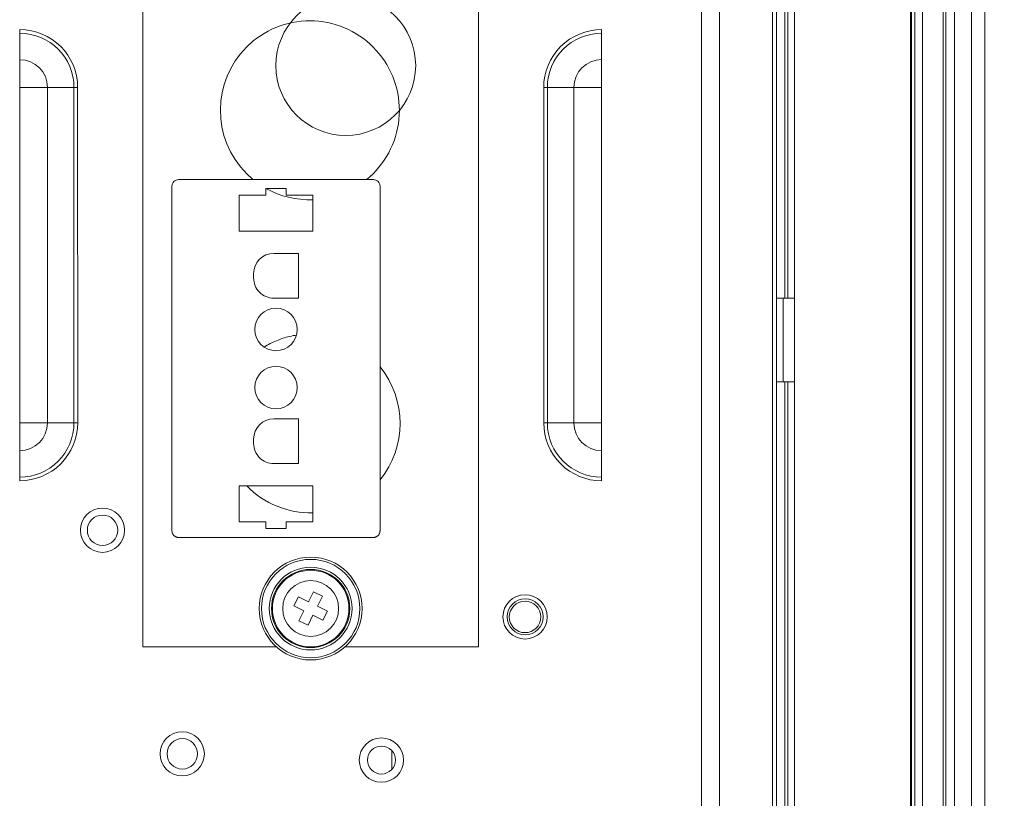
# Model space of a CAD drawing. Units: inches. Extents: x 71.4 to 79, y 49.66 to 59.34.
# Drawn here: x 73.58 to 74.04, y 58.14 to 58.51 of the extents above; entities that cross this region are included whole.
import ezdxf

# ---------------------------------------------------------------- set-up
doc = ezdxf.new("R2010")
doc.units = ezdxf.units.IN
doc.header["$MEASUREMENT"] = 0
doc.layers.add('Color-7-Line_Weight-9', color=7, linetype='Continuous', lineweight=0)

msp = doc.modelspace()

# ---------------------------------------------------------------- linework, layer by layer
at = {"layer": 'Color-7-Line_Weight-9', "linetype": 'Continuous'}
for p, q in [((74.00260821114675, 58.67220776475086), (74.00260821114675, 56.14276293442858)), ((73.89848976021902, 58.60370923264636), (73.89848976021902, 56.21176453660144)), ((73.90692790795462, 56.21177093155993), (73.90692790795462, 58.60371562760486)), ((73.9319023525347, 58.60370923264636), (73.9319023525347, 56.21176453660144)), ((73.93375689049857, 58.60370923264636), (73.93375689049857, 56.21176453660144)), ((73.93781129418508, 58.60370923264636), (73.93781129418508, 58.37624269059312)), ((73.9390902858843, 58.37626187546862), (73.9390902858843, 58.60372841752186)), ((73.9423517147173, 58.60370923264636), (73.9423517147173, 58.37624269059312)), ((73.57725287591116, 58.48862342789783), (73.57725287591116, 58.47552655289781)), ((73.85142819481985, 58.48862342789783), (73.85142819481985, 58.47552655289781)), ((73.93695969887868, 58.33672824204576), (73.9337462322344, 58.33672824204576)), ((73.93781129418508, 58.33672824204576), (73.93781129418508, 57.42749091141833)), ((73.85142819481985, 58.31737496598375), (73.85142819481985, 58.30427809098376)), ((73.65214956399099, 58.26339512131823), (73.74386286126273, 58.26339512131823)), ((73.75264313927786, 58.16280029252184), (73.75264313927786, 58.1541393870653))]:
    msp.add_line(p, q, dxfattribs=at)
for points in [[(73.99741443902151, 56.14273948624743), (73.99890553017751, 56.14273522294177), (73.99890553017751, 57.40747469132555), (73.99891618844168, 58.67220776475086), (73.99741443902151, 58.67218218491687), (73.9968943157305, 58.67218218491687), (73.9968943157305, 56.14273948624743), (73.99740378075737, 56.14273948624743), (73.99741443902151, 58.67218218491687)], [(73.99890553017751, 56.14273948624743), (74.00260821114675, 56.14273948624743), (74.0123274822344, 56.14273948624743), (74.0123274822344, 58.67218218491687), (74.00258369713919, 58.67220776475086), (73.99890553017751, 58.67220776475086)], [(74.02572492028372, 58.67248274796618), (74.0176917865862, 58.67248274796618), (74.01769924737113, 56.14248155625476), (74.01294885903494, 56.14248155625476), (74.001678810512, 56.14248155625476), (74.00004809609548, 56.14249434617176)], [(74.0123274822344, 58.67220776475086), (74.01354678765433, 58.67220776475086), (74.01354678765433, 56.14273948624743), (74.01232428475517, 56.14273948624743)], [(74.02478912469046, 56.18591611436022), (74.02574943429127, 56.18591611436022), (74.02574943429127, 58.62904605820788), (74.02471238518851, 58.62930398820055), (74.02782033501761, 58.62930398820055), (74.02782033501761, 58.64987656968248), (74.02478912469046, 58.65013449967515), (74.02574943429127, 58.65013449967515), (74.02574943429127, 58.67248701127183), (74.03196639977591, 58.67248274796618)], [(74.04114103356497, 58.63250786240712), (74.04086498452321, 58.62904605820788), (74.03196639977591, 58.62904605820788), (74.03196639977591, 56.18593743088855), (74.04087137948173, 56.18591611436022), (74.04114103356497, 56.18229230454578)], [(73.64855239983693, 58.52620659897935), (73.65214956399099, 58.52619167740954), (73.65214956399099, 58.52800784562245), (73.65214956399099, 58.53387628586901), (73.65214956399099, 58.53520217393055), (73.65214956399099, 58.53813745988024), (73.65214956399099, 58.54613542130603), (73.65214956399099, 58.53813745988024), (73.65214956399099, 58.53516806748522), (73.65214956399099, 58.53387628586901), (73.65214956399099, 58.52800784562245), (73.65214956399099, 58.52619167740954), (73.64855239983693, 58.52620659897935), (73.64856625558035, 58.52800784562245), (73.63528072930471, 58.52800784562245), (73.63528072930471, 58.21175156815661), (73.69825081978934, 58.21175156815661), (73.63528072930471, 58.21175156815661), (73.63528072930471, 58.52800784562245), (73.64856625558035, 58.52800784562245)], [(73.79341099969047, 58.52799718735827), (73.79341099969047, 58.21175156815661), (73.73044090920584, 58.21175156815661), (73.79341099969047, 58.21175156815661), (73.79341099969047, 58.52799718735827)], [(73.68131537095205, 58.43807554429186), (73.68158442211063, 58.43775203266753), (73.68185708202421, 58.4374306233858), (73.6821332983341, 58.43711137240255), (73.68241301868156, 58.4367943356737), (73.68269619070784, 58.43647956915512), (73.68298276205427, 58.43616712880267), (73.6832726803621, 58.43585707057228), (73.6835658932726, 58.43554945041979), (73.68386234842708, 58.43524432430113), (73.68416199346679, 58.43494174817217), (73.684464776033, 58.43464177798881), (73.684770643767, 58.43434446970691), (73.68507954431007, 58.43404987928236), (73.68539142530348, 58.43375806267108), (73.68570623438852, 58.43346907582892), (73.68602391920646, 58.43318297471179), (73.68634442739857, 58.43289981527557), (73.68666770660612, 58.43261965347613), (73.68699370447041, 58.43234254526937), (73.68732236863272, 58.43206854661118)], [(73.93375689049857, 58.37626187546862), (73.93695969887868, 58.37626187546862), (73.93910414162771, 58.37626187546862), (73.9423517147173, 58.37626187546862), (73.9423378589739, 58.33672824204576), (73.9390902858843, 58.33672824204576), (73.93695969887868, 58.33672824204576), (73.93695969887868, 58.37626187546862)], [(73.70766633034842, 58.35879937546863), (73.7068559405574, 58.3586607458248), (73.70604892810385, 58.35850646292132), (73.70524552880185, 58.35833660509642), (73.70444597846549, 58.35815125068836), (73.70365051290887, 58.35795047803534), (73.70285936794608, 58.35773436547563), (73.7020727793912, 58.35750299134748), (73.70129098305837, 58.35725643398911), (73.70051421476167, 58.3569947717388), (73.69974271031514, 58.35671808293475), (73.69897670553296, 58.35642644591521), (73.69821643622916, 58.35611993901842), (73.69746213821784, 58.35579864058264), (73.69671404731314, 58.35546262894609), (73.69597239932911, 58.35511198244703), (73.69523743007986, 58.35474677942369), (73.69450937537948, 58.35436709821433), (73.69378847104208, 58.35397301715715), (73.69307495288174, 58.35356461459043), (73.69236905671255, 58.35314196885241)], [(73.93695969887868, 57.42750796464099), (73.9390902858843, 57.42750796464099), (73.9390902858843, 58.33674529526844)], [(73.9423517147173, 56.47873913224352), (73.9423517147173, 57.38797219956531), (73.9423517147173, 57.42749091141833), (73.9423517147173, 58.33672824204576)], [(73.64897819749014, 58.26657128403797), (73.64898855052826, 58.26631161195201), (73.64901910284216, 58.26605753865221), (73.64906909423115, 58.26580989868068), (73.64913776449453, 58.26556952657946), (73.64922435343163, 58.26533725689065), (73.64932810084174, 58.26511392415637), (73.64944824652417, 58.26490036291865), (73.64958403027822, 58.26469740771959), (73.64973469190323, 58.26450589310129), (73.64989947119848, 58.26432665360581), (73.65007760796328, 58.26416052377527), (73.65026834199698, 58.26400833815173), (73.65047091309883, 58.26387093127726), (73.65068456106818, 58.26374913769396), (73.65090852570431, 58.26364379194391), (73.65114204680656, 58.26355572856921), (73.65138436417419, 58.26348578211192), (73.65163471760656, 58.26343478711413), (73.65189234690295, 58.26340357811792), (73.6521564918627, 58.2633929896654)], [(73.74386605874197, 58.26339512131823), (73.7441253315427, 58.26340548195036), (73.74437856030829, 58.26343605544756), (73.74462496085694, 58.26348607921103), (73.74486374900687, 58.26355479064195), (73.7450941405763, 58.26364142714154), (73.74531535138341, 58.26374522611102), (73.74552659724648, 58.26386542495153), (73.74572709398367, 58.26400126106432), (73.74591605741323, 58.26415197185057), (73.74609270335333, 58.26431679471148), (73.74625624762223, 58.26449496704824), (73.7464059060381, 58.26468572626207), (73.74654089441921, 58.26488830975415), (73.74666042858374, 58.2651019549257), (73.74676372434989, 58.26532589917793), (73.74684999753592, 58.26555937991198), (73.74691846396, 58.2658016345291), (73.74696833944036, 58.26605190043046), (73.74699883979522, 58.26630941501731), (73.7470091808428, 58.26657341569079)]]:
    msp.add_lwpolyline(points, dxfattribs=at)
for points in [[(73.68131535385349, 58.43807553035224, -0.4138644348626552), (73.68732235525111, 58.497448487051, -0.4143684864095887), (73.74662547941855, 58.49137112519848, -0.4147015408267248), (73.74061848240589, 58.43206855059625)], [(73.60456430958, 58.3174069408085, -0.4143340830820202), (73.57725287591116, 58.29009833634507), (73.57725287593819, 58.29181012144451, 0.4144406553049067), (73.60281459084646, 58.31737496598375), (73.59037106743948, 58.31736217606676), (73.59038119279043, 58.47550310471666), (73.60281459084646, 58.47550310471666), (73.60281459084646, 58.31737496598375), (73.60456430958, 58.3174069408085), (73.60456094742909, 58.47550310471666, 0.4138292746385736), (73.57725287591116, 58.502796787578), (73.57724967841703, 58.50106798652632, -0.4139289590466945), (73.60281459084646, 58.47550310471666), (73.60456094742909, 58.47550310471666)], [(73.82411638190844, 58.47548391983909, -0.4143138733366505), (73.85142819481985, 58.50278186600817), (73.85142819477309, 58.50107024502153, 0.4139289534552303), (73.82586008492605, 58.47550310471666), (73.83831000329154, 58.47550310471666), (73.83829295006886, 58.31737496598375), (73.82586008492605, 58.31737496598375), (73.82586008492605, 58.47550310471666), (73.82411638190844, 58.47548391983909), (73.82414836770192, 58.31737496598375, 0.4143300392553127), (73.85142819481985, 58.29009620469225), (73.85142499741103, 58.29181020690546, -0.4139445946711559), (73.82586008492605, 58.31737496598375), (73.82414836770192, 58.31737496598375)], [(73.57725287591116, 58.31736217606676), (73.57725287591116, 58.47550310471666), (73.59037017729983, 58.47550310432491, 0.4139557096182194), (73.57727419204888, 58.4885990926664), (73.57725287591116, 58.50109146531238)], [(73.85142819481985, 58.50109146531238), (73.85142819493021, 58.48862307206452, 0.414031905721049), (73.83833167510633, 58.47552655278762), (73.85142819481985, 58.47550310471666), (73.85142819481985, 58.31736217606676), (73.83833131981984, 58.31737496598375, 0.413970949276976), (73.8514068784067, 58.3042783690536), (73.85142819481985, 58.29181005356921)], [(73.74701983910697, 58.26657128403797), (73.7470254971758, 58.42891580950651, 0.4166512316177439), (73.74386605874197, 58.43206854661118), (73.65214958028159, 58.43207124708928, 0.4143885001624936), (73.64897819749014, 58.42891583207263), (73.64897819749014, 58.26658407395495)], [(73.69355671780329, 58.42784963749276), (73.70274540978566, 58.42783934739244), (73.70274540978566, 58.42469729111806), (73.71538824273246, 58.42469729111806), (73.71539517060414, 58.40782739060533), (73.68060979386466, 58.40782739060533), (73.68060979386466, 58.42469729111806), (73.69325262681143, 58.42470794938219), (73.69324569893972, 58.42785000565662, 0.1344361008868165), (73.71538505861947, 58.42261211420441)], [(73.57725287591116, 58.29181005356921), (73.57725287591116, 58.30427809098376, 0.4139709373401904), (73.59034967000093, 58.31735791279461), (73.57725287591116, 58.31737496598375), (73.57725287587678, 58.30426112075732)]]:
    msp.add_lwpolyline(points, format="xyb", dxfattribs=at)
for points in [[(73.68746089892845, 58.38569231409505, 0.4150356402470263), (73.69695477486745, 58.3762000575365), (73.7085499004473, 58.3762000575365), (73.7085499004473, 58.39728849900377), (73.6969547763589, 58.39728714702161, 0.4136001709398369), (73.68746572228568, 58.38779411728989)], [(73.69695477486745, 58.29819435380113), (73.7085499004473, 58.29819435380113), (73.7085499004473, 58.31927853196276), (73.69695478040008, 58.31927329060536, 0.4135626036861864), (73.68746572228568, 58.30979054520738), (73.68746677284541, 58.30768660259813, 0.4149514945487537)]]:
    msp.add_lwpolyline(points, format="xyb", close=True, dxfattribs=at)
for points in [[(73.69325262681143, 58.26761792557847), (73.70274540978566, 58.26761792557847), (73.70274540978566, 58.27078982499254), (73.71538824273246, 58.27078982499254), (73.71538824273246, 58.28765119889392), (73.68060979386466, 58.28765119889392), (73.68060979386466, 58.27078982499254), (73.69325262681143, 58.27078982499254)], [(73.71560140801566, 58.23778757584704), (73.71985512124196, 58.23568576615467), (73.71752202721731, 58.23095989182604), (73.72224417115348, 58.22863212693346), (73.72014502602713, 58.22438161118639), (73.71541968461172, 58.22670937607898), (73.71309032097952, 58.22197497513904), (73.7088366077532, 58.22407252152575), (73.71117289925711, 58.22879839585436), (73.70642997170584, 58.23112829239977), (73.70853604470388, 58.23539372971666), (73.71325445824759, 58.23306383317126)]]:
    msp.add_lwpolyline(points, close=True, dxfattribs=at)
for centre, radius in [((73.73087789803641, 58.48583735764635), 0.03294349546432489), ((73.69800621262686, 58.36143623002184), 0.01002383098602265), ((73.69800621262686, 58.33403170121326), 0.01002329807281476), ((73.61627118226187, 58.2667801860155), 0.01042524785995495), ((73.61629569626943, 58.2667801860155), 0.007168482017517122), ((73.71433733788625, 58.2298791438402), 0.02423795852661135), ((73.71434053536551, 58.2298791438402), 0.02318971824645997), ((73.7143266796221, 58.2298791438402), 0.01949702939987192), ((73.71432987710135, 58.2298791438402), 0.01844878911972054), ((73.71434053536551, 58.2298791438402), 0.01805616531372103), ((73.7143266796221, 58.2298791438402), 0.01317521324157729), ((73.81533291741506, 58.22593558610094), 0.01042538108825674), ((73.81536489220755, 58.22593558610094), 0.008486909294128207), ((73.8153680896868, 58.22593558610094), 0.007430675315856766), ((73.65382610894338, 58.16136995347155), 0.01042524785995459), ((73.65385062295096, 58.16136995347155), 0.007167949104309048), ((73.74764547921316, 58.15845598405016), 0.0104251146316528), ((73.74769024392262, 58.15845598405016), 0.006592136383056661)]:
    msp.add_circle(centre, radius, dxfattribs=at)
for centre, radius, start, end in [((73.71431650783622, 58.31716180023353), 0.04218550413551493, 320.825675773466, 39.17432520999785), ((73.71431095973553, 58.31705411902548), 0.04206039055794833, 224.3518839290348, 271.5155900455481)]:
    msp.add_arc(centre, radius, start, end, dxfattribs=at)

doc.saveas('drawing.dxf')
